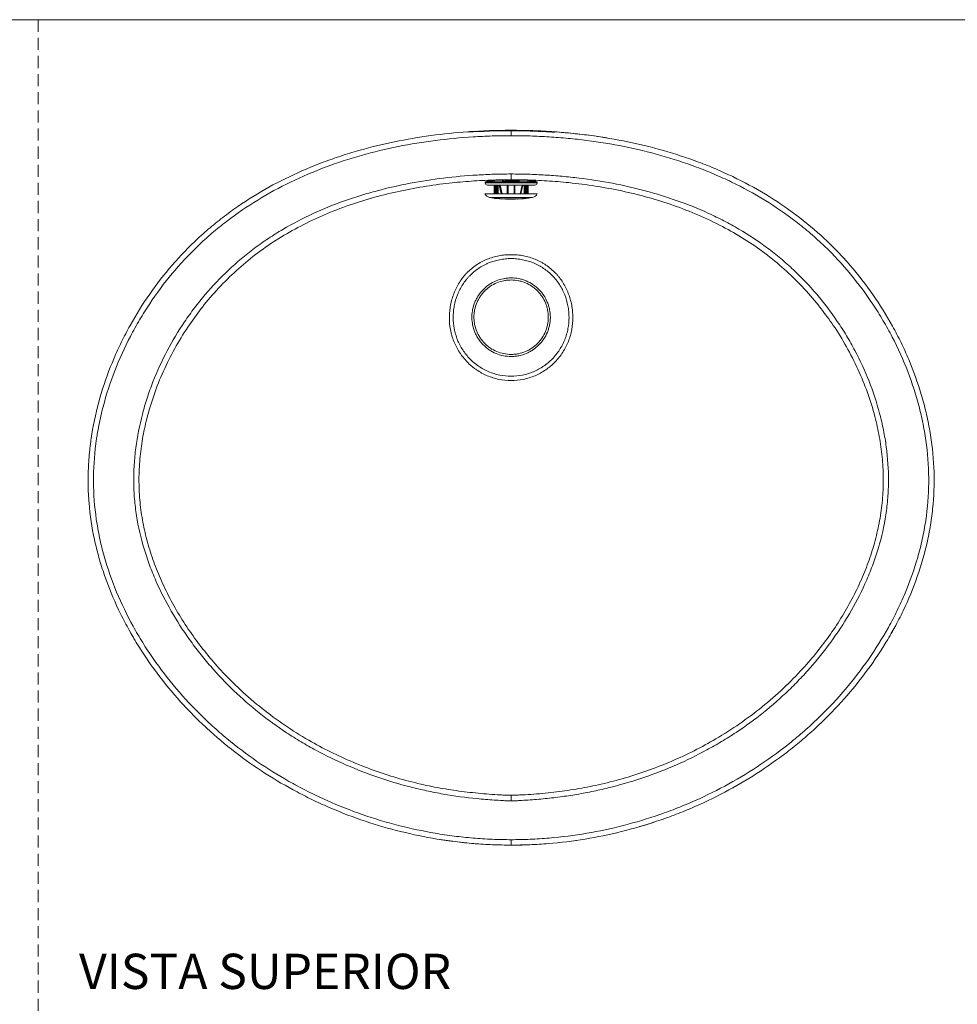
# Model space of a CAD drawing. Units: millimetres. Extents: x 0 to 297, y 0 to 210.
# Drawn here: x 97 to 196, y 107 to 210 of the extents above; entities that cross this region are included whole.
import ezdxf

# ---------------------------------------------------------------- set-up
doc = ezdxf.new("R2010")
doc.units = ezdxf.units.MM
doc.linetypes.add('HIDDEN', pattern=[1.905, 1.27, -0.635])
doc.layers.add('LÍNEAS_GUÍA', color=7, linetype='Continuous')
doc.styles.add('SLDTEXTSTYLE1', font='TXT', dxfattribs={"width": 0.605})

msp = doc.modelspace()

# ---------------------------------------------------------------- linework, layer by layer
at = {"color": 7, "linetype": 'HIDDEN', "lineweight": 18}
msp.add_line((99, 210), (99, 0), dxfattribs=at)
at = {"color": 7, "linetype": 'Continuous', "lineweight": 18}
for p, q in [((144.14, 198.22), (144.13, 198.17)), ((144.85, 198.26), (144.72, 198.25)), ((145.4, 198.29), (148.69, 198.38)), ((148.69, 198.38), (149.01, 198.37)), ((153.26, 198.17), (153.25, 198.22)), ((153.47, 198.2), (153.47, 198.2)), ((159.29, 197.49), (159.29, 197.49)), ((145.97, 192.98), (145.97, 192.85)), ((151.42, 192.98), (145.97, 192.98)), ((151.42, 192.85), (145.97, 192.85)), ((151.19, 192.61), (146.2, 192.61)), ((146.76, 193.08), (146.66, 193.08)), ((146.91, 192.61), (146.91, 191.71)), ((146.93, 192.98), (146.93, 193.12)), ((146.94, 191.71), (146.94, 192.61)), ((147.03, 192.61), (147.03, 191.71)), ((147.14, 191.71), (147.14, 192.61)), ((147.24, 191.71), (147.24, 192.61)), ((147.32, 192.61), (147.32, 191.71)), ((147.65, 191.71), (147.45, 192.61)), ((147.55, 192.61), (147.75, 191.71)), ((147.79, 193.15), (147.79, 192.98)), ((147.85, 193.15), (147.85, 192.98)), ((147.9, 192.98), (147.9, 193.15)), ((148.02, 193.16), (148.02, 193.08)), ((149.31, 193.08), (148.02, 193.08)), ((148.29, 191.71), (148.29, 192.61)), ((148.37, 192.61), (148.37, 191.71)), ((149.02, 191.71), (149.02, 192.61)), ((149.1, 192.61), (149.1, 191.71)), ((149.31, 193.08), (149.31, 193.16)), ((149.37, 193.16), (149.37, 193.08)), ((149.48, 192.99), (149.41, 192.99)), ((149.48, 192.98), (149.48, 193.15)), ((149.54, 192.98), (149.54, 193.15)), ((149.64, 191.71), (149.84, 192.61)), ((149.94, 192.61), (149.73, 191.71)), ((150.07, 191.71), (150.07, 192.61)), ((150.15, 192.61), (150.15, 191.71)), ((150.25, 192.61), (150.25, 191.71)), ((150.36, 191.71), (150.36, 192.61)), ((150.44, 193.12), (150.44, 192.98)), ((150.45, 192.61), (150.45, 191.71)), ((150.48, 191.71), (150.48, 192.61)), ((150.61, 193.11), (150.61, 193.08)), ((150.73, 193.08), (150.61, 193.08)), ((151.17, 193.06), (151.17, 193.06)), ((151.42, 192.85), (151.42, 192.98)), ((151.45, 191.71), (145.94, 191.71)), ((146.43, 191.32), (146.88, 191.24)), ((150.96, 191.32), (146.43, 191.32)), ((146.88, 191.25), (147.53, 191.2)), ((146.91, 191.25), (146.91, 191.24)), ((146.91, 191.24), (147.53, 191.2)), ((147.14, 191.21), (147.31, 191.2)), ((147.14, 191.21), (147.14, 191.21)), ((147.31, 191.2), (147.14, 191.21)), ((147.31, 191.2), (147.48, 191.19)), ((147.31, 191.2), (147.31, 191.2)), ((147.48, 191.19), (147.31, 191.2)), ((147.65, 191.18), (147.48, 191.19)), ((147.48, 191.19), (147.65, 191.18)), ((147.48, 191.19), (147.48, 191.19)), ((147.65, 191.18), (147.74, 191.18)), ((147.65, 191.18), (147.65, 191.18)), ((147.91, 191.17), (147.74, 191.17)), ((147.74, 191.17), (148.2, 191.16)), ((147.74, 191.17), (147.74, 191.17)), ((148.2, 191.16), (147.91, 191.17)), ((148.16, 191.16), (148.16, 191.16)), ((148.16, 191.16), (148.16, 191.16)), ((148.2, 191.16), (148.2, 191.16)), ((148.27, 191.16), (148.44, 191.16)), ((148.27, 191.16), (148.27, 191.16)), ((148.29, 191.16), (148.27, 191.16)), ((148.44, 191.16), (148.69, 191.16)), ((148.44, 191.16), (148.44, 191.16)), ((148.63, 191.16), (148.44, 191.16)), ((148.59, 191.16), (148.76, 191.16)), ((148.76, 191.16), (148.76, 191.16)), ((148.84, 191.16), (148.87, 191.16)), ((148.87, 191.16), (148.95, 191.16)), ((148.95, 191.16), (148.94, 191.16)), ((148.95, 191.16), (149.12, 191.16)), ((149.16, 191.16), (149.63, 191.17)), ((149.33, 191.17), (149.16, 191.16)), ((149.16, 191.16), (149.16, 191.16)), ((149.63, 191.17), (149.33, 191.16)), ((149.37, 191.17), (149.33, 191.16)), ((149.59, 191.17), (149.59, 191.17)), ((149.59, 191.17), (149.59, 191.17)), ((149.63, 191.17), (149.63, 191.17)), ((149.68, 191.18), (149.87, 191.18)), ((149.85, 191.18), (149.68, 191.18)), ((149.68, 191.18), (149.68, 191.18)), ((149.87, 191.18), (149.85, 191.18)), ((149.87, 191.18), (149.95, 191.19)), ((149.95, 191.19), (149.87, 191.18)), ((150.04, 191.2), (149.95, 191.19)), ((149.95, 191.19), (150.04, 191.2)), ((150.04, 191.2), (150.23, 191.21)), ((150.05, 191.2), (150.04, 191.2)), ((150.23, 191.21), (150.05, 191.19)), ((150.05, 191.2), (150.05, 191.19)), ((150.23, 191.21), (150.22, 191.21)), ((150.48, 191.25), (150.48, 191.24)), ((150.5, 191.26), (150.96, 191.32)), ((109.54, 179.4), (109.54, 179.4)), ((188.07, 179.04), (188.07, 179.04)), ((107.75, 176.15), (107.75, 176.15)), ((189.73, 175.96), (189.73, 175.96)), ((108.47, 145.99), (108.47, 145.99)), ((188.6, 145.47), (189.01, 146.17)), ((189.01, 146.17), (189.01, 146.17)), ((110.71, 142.4), (110.71, 142.4)), ((186.92, 142.76), (186.92, 142.76)), ((129.88, 127.1), (129.88, 127.1)), ((166.66, 126.75), (166.66, 126.75)), ((135.21, 125.2), (135.21, 125.2)), ((162.19, 125.21), (162.19, 125.21)), ((141.25, 123.86), (141.25, 123.86)), ((155.5, 123.77), (155.56, 123.77)), ((155.56, 123.77), (155.56, 123.77))]:
    msp.add_line(p, q, dxfattribs=at)
at = {"color": 7, "linetype": 'Continuous', "lineweight": 18, "flags": 128}
for points in [[(148.69, 198.33), (148.69, 198.29), (148.69, 198.24), (148.69, 198.19), (148.69, 198.12), (148.69, 198.05), (148.69, 197.97), (148.69, 197.89), (148.69, 197.81)], [(148.69, 193.79), (148.69, 193.67), (148.69, 193.56), (148.69, 193.46), (148.69, 193.37), (148.69, 193.29), (148.69, 193.24), (148.69, 193.2), (148.69, 193.19)], [(148.69, 128.51), (148.69, 128.48), (148.69, 128.44), (148.69, 128.38), (148.69, 128.3), (148.69, 128.22), (148.69, 128.12), (148.69, 128.02), (148.69, 127.92)], [(141.25, 123.86), (143.06, 123.61), (144.93, 123.42), (146.81, 123.31), (148.69, 123.27), (148.69, 123.27), (148.69, 123.27)], [(148.69, 123.84), (148.69, 123.73), (148.69, 123.62), (148.69, 123.52), (148.69, 123.44), (148.69, 123.37), (148.69, 123.32), (148.69, 123.28), (148.69, 123.27)]]:
    msp.add_lwpolyline(points, dxfattribs=at)
at = {"color": 7, "linetype": 'Continuous', "lineweight": 18}
for centre, radius, start, end in [((148.69, 132.68), 65.7, 86.021, 93.979), ((148.7, 198.38), 0.00467, 179.4489, 180.0643), ((146.2, 192.85), 0.231, 180, 270), ((146.57, 193.08), 0.0924, 270, 0), ((150.82, 193.08), 0.0924, 180, 270), ((151.19, 192.85), 0.231, 270, 0), ((146.59, 192.01), 0.711, 204.9866, 257.0314), ((150.8, 192.01), 0.711, 282.9686, 335.0134)]:
    msp.add_arc(centre, radius, start, end, dxfattribs=at)
for points, knots in [([(148.69, 123.27), (148.37, 123.27), (148.04, 123.28), (147.39, 123.29), (147.06, 123.3), (146.08, 123.34), (145.43, 123.38), (144.13, 123.49), (143.48, 123.56), (142.18, 123.72), (141.54, 123.81), (139.61, 124.12), (138.35, 124.39), (135.84, 125.01), (134.6, 125.37), (132.15, 126.19), (130.94, 126.65), (129.44, 127.29), (129.14, 127.42), (128.55, 127.69), (128.25, 127.83), (127.37, 128.25), (126.79, 128.55), (125.06, 129.46), (123.94, 130.11), (121.77, 131.51), (120.71, 132.25), (118.66, 133.84), (117.67, 134.68), (116.22, 136.01), (115.75, 136.46), (114.84, 137.38), (114.39, 137.86), (113.09, 139.3), (112.26, 140.3), (110.71, 142.38), (109.98, 143.45), (109.13, 144.85), (108.96, 145.13), (108.63, 145.7), (108.48, 145.98), (108.01, 146.84), (107.72, 147.42), (106.88, 149.18), (106.39, 150.38), (105.75, 152.23), (105.55, 152.85), (105.29, 153.79), (105.2, 154.11), (105.05, 154.74), (104.97, 155.06), (104.63, 156.65), (104.44, 157.93), (104.28, 159.85), (104.25, 160.49), (104.22, 161.78), (104.24, 162.43), (104.3, 163.72), (104.35, 164.37), (104.45, 165.18), (104.47, 165.34), (104.51, 165.66), (104.53, 165.83), (104.6, 166.31), (104.65, 166.63), (104.94, 168.24), (105.24, 169.5), (105.99, 171.97), (106.43, 173.18), (107.19, 174.97), (107.46, 175.56), (107.89, 176.43), (108.03, 176.72), (108.34, 177.3), (108.49, 177.59), (109.28, 179.02), (109.97, 180.12), (111.45, 182.23), (112.24, 183.25), (113.93, 185.19), (114.82, 186.12), (116.25, 187.45), (116.74, 187.88), (117.75, 188.72), (118.26, 189.12), (119.82, 190.29), (120.89, 191.01), (123.09, 192.34), (124.23, 192.95), (126.55, 194.06), (127.74, 194.57), (129.26, 195.14), (129.57, 195.25), (130.18, 195.47), (130.49, 195.57), (131.42, 195.88), (132.04, 196.07), (133.91, 196.6), (135.17, 196.91), (137.71, 197.43), (138.98, 197.65), (141.55, 198), (142.84, 198.13), (144.14, 198.22)], [0, 0, 0, 0, 0.007812, 0.007812, 0.015625, 0.015625, 0.03125, 0.03125, 0.046875, 0.046875, 0.0625, 0.0625, 0.09375, 0.09375, 0.125, 0.125, 0.15625, 0.15625, 0.164062, 0.164062, 0.171875, 0.171875, 0.1875, 0.1875, 0.21875, 0.21875, 0.25, 0.25, 0.28125, 0.28125, 0.296875, 0.296875, 0.3125, 0.3125, 0.34375, 0.34375, 0.375, 0.375, 0.382812, 0.382812, 0.390625, 0.390625, 0.40625, 0.40625, 0.4375, 0.4375, 0.453125, 0.453125, 0.460938, 0.460938, 0.46875, 0.46875, 0.5, 0.5, 0.515625, 0.515625, 0.53125, 0.53125, 0.546875, 0.546875, 0.550781, 0.550781, 0.554688, 0.554688, 0.5625, 0.5625, 0.59375, 0.59375, 0.625, 0.625, 0.640625, 0.640625, 0.648438, 0.648438, 0.65625, 0.65625, 0.6875, 0.6875, 0.71875, 0.71875, 0.75, 0.75, 0.765625, 0.765625, 0.78125, 0.78125, 0.8125, 0.8125, 0.84375, 0.84375, 0.875, 0.875, 0.882812, 0.882812, 0.890625, 0.890625, 0.90625, 0.90625, 0.9375, 0.9375, 0.96875, 0.96875, 1, 1, 1, 1]), ([(148.69, 197.81), (148.03, 197.81), (147.36, 197.8), (146.03, 197.76), (145.36, 197.73), (143.37, 197.6), (142.05, 197.48), (139.42, 197.14), (138.12, 196.93), (135.53, 196.41), (134.24, 196.1), (132.32, 195.56), (131.69, 195.37), (130.74, 195.06), (130.42, 194.95), (129.79, 194.73), (129.48, 194.61), (127.92, 194.03), (126.71, 193.51), (124.34, 192.36), (123.19, 191.74), (120.94, 190.36), (119.85, 189.62), (118.53, 188.61), (118.27, 188.4), (117.75, 187.98), (117.49, 187.77), (116.73, 187.12), (116.24, 186.67), (114.81, 185.29), (113.91, 184.33), (112.22, 182.31), (111.44, 181.25), (110.34, 179.6), (109.98, 179.04), (109.48, 178.18), (109.31, 177.9), (108.99, 177.31), (108.83, 177.02), (108.06, 175.54), (107.51, 174.33), (106.55, 171.87), (106.15, 170.62), (105.65, 168.7), (105.5, 168.05), (105.31, 167.07), (105.25, 166.75), (105.17, 166.25), (105.14, 166.09), (105.09, 165.76), (105.07, 165.59), (104.88, 164.1), (104.79, 162.77), (104.81, 160.14), (104.91, 158.83), (105.19, 156.87), (105.31, 156.22), (105.51, 155.25), (105.59, 154.92), (105.75, 154.27), (105.83, 153.95), (106.29, 152.34), (106.73, 151.08), (107.74, 148.64), (108.32, 147.44), (109.13, 145.98), (109.29, 145.69), (109.63, 145.11), (109.8, 144.83), (110.33, 143.98), (110.7, 143.42), (111.83, 141.78), (112.64, 140.73), (114.36, 138.71), (115.26, 137.74), (116.45, 136.58), (116.7, 136.35), (117.18, 135.89), (117.43, 135.67), (118.18, 135), (118.69, 134.57), (120.23, 133.32), (121.3, 132.53), (123.49, 131.06), (124.62, 130.37), (126.36, 129.41), (126.95, 129.1), (128.14, 128.51), (128.75, 128.22), (130.57, 127.41), (131.81, 126.92), (134.3, 126.05), (135.57, 125.67), (138.13, 125.02), (139.42, 124.74), (141.38, 124.41), (142.04, 124.31), (143.03, 124.18), (143.37, 124.14), (144.03, 124.07), (144.36, 124.04), (145.36, 123.96), (146.03, 123.91), (147.03, 123.87), (147.36, 123.86), (148.03, 123.85), (148.36, 123.84), (148.69, 123.84)], [0, 0, 0, 0, 0.015625, 0.015625, 0.03125, 0.03125, 0.0625, 0.0625, 0.09375, 0.09375, 0.125, 0.125, 0.140625, 0.140625, 0.148437, 0.148437, 0.15625, 0.15625, 0.1875, 0.1875, 0.21875, 0.21875, 0.25, 0.25, 0.257812, 0.257812, 0.265625, 0.265625, 0.28125, 0.28125, 0.3125, 0.3125, 0.34375, 0.34375, 0.359375, 0.359375, 0.367187, 0.367187, 0.375, 0.375, 0.40625, 0.40625, 0.4375, 0.4375, 0.453125, 0.453125, 0.460937, 0.460937, 0.464844, 0.464844, 0.46875, 0.46875, 0.5, 0.5, 0.53125, 0.53125, 0.546875, 0.546875, 0.554687, 0.554687, 0.5625, 0.5625, 0.59375, 0.59375, 0.625, 0.625, 0.632812, 0.632812, 0.640625, 0.640625, 0.65625, 0.65625, 0.6875, 0.6875, 0.71875, 0.71875, 0.726562, 0.726562, 0.734375, 0.734375, 0.75, 0.75, 0.78125, 0.78125, 0.8125, 0.8125, 0.828125, 0.828125, 0.84375, 0.84375, 0.875, 0.875, 0.90625, 0.90625, 0.9375, 0.9375, 0.953125, 0.953125, 0.960937, 0.960937, 0.96875, 0.96875, 0.984375, 0.984375, 0.992187, 0.992187, 1, 1, 1, 1]), ([(144.14, 198.22), (144.43, 198.24), (144.73, 198.27), (145.03, 198.28), (145.04, 198.28)], [0, 0, 0, 0, 0.970387, 1, 1, 1, 1]), ([(148.69, 198.33), (149.46, 198.33), (150.22, 198.32), (151.74, 198.26), (152.5, 198.22), (153.26, 198.17)], [0, 0, 0, 0, 0.5, 0.5, 1, 1, 1, 1]), ([(153.25, 198.22), (153.9, 198.17), (154.55, 198.12), (155.85, 197.98), (156.5, 197.91), (158.43, 197.65), (159.7, 197.43), (162.23, 196.91), (163.48, 196.6), (165.96, 195.89), (167.19, 195.49), (169.01, 194.81), (169.61, 194.57), (170.51, 194.19), (170.81, 194.05), (171.4, 193.78), (171.7, 193.65), (173.17, 192.94), (174.31, 192.33), (176.53, 190.99), (177.6, 190.27), (179.67, 188.72), (180.67, 187.88), (182.11, 186.54), (182.58, 186.08), (183.48, 185.15), (183.91, 184.67), (185.18, 183.2), (185.98, 182.18), (187.46, 180.05), (188.15, 178.95), (188.94, 177.52), (189.09, 177.23), (189.39, 176.65), (189.54, 176.36), (189.97, 175.48), (190.23, 174.89), (190.99, 173.1), (191.43, 171.88), (191.99, 170.01), (192.16, 169.38), (192.38, 168.42), (192.45, 168.1), (192.58, 167.46), (192.65, 167.14), (192.92, 165.54), (193.07, 164.25), (193.19, 161.67), (193.16, 160.38), (192.99, 158.44), (192.91, 157.79), (192.71, 156.5), (192.59, 155.86), (192.17, 153.95), (191.81, 152.71), (190.96, 150.26), (190.46, 149.07), (189.75, 147.6), (189.61, 147.3), (189.31, 146.72), (189.16, 146.43), (188.69, 145.57), (188.36, 145.01), (187.35, 143.35), (186.62, 142.29), (185.07, 140.23), (184.25, 139.24), (182.52, 137.33), (181.61, 136.42), (180.41, 135.31), (180.17, 135.1), (179.68, 134.66), (179.43, 134.45), (178.69, 133.82), (178.18, 133.41), (176.64, 132.23), (175.58, 131.48), (173.41, 130.09), (172.29, 129.44), (170.01, 128.23), (168.84, 127.67), (167.34, 127.03), (167.04, 126.91), (166.44, 126.66), (166.13, 126.54), (165.22, 126.2), (164.61, 125.98), (162.76, 125.36), (161.52, 125), (159.02, 124.38), (157.75, 124.12), (155.2, 123.7), (153.91, 123.54), (152.28, 123.41), (151.96, 123.38), (151.3, 123.34), (150.98, 123.33), (150.33, 123.3), (150, 123.29), (149.35, 123.28), (149.02, 123.27), (148.69, 123.27)], [0, 0, 0, 0, 0.015625, 0.015625, 0.03125, 0.03125, 0.0625, 0.0625, 0.09375, 0.09375, 0.125, 0.125, 0.140625, 0.140625, 0.148437, 0.148437, 0.15625, 0.15625, 0.1875, 0.1875, 0.21875, 0.21875, 0.25, 0.25, 0.265625, 0.265625, 0.28125, 0.28125, 0.3125, 0.3125, 0.34375, 0.34375, 0.351562, 0.351562, 0.359375, 0.359375, 0.375, 0.375, 0.40625, 0.40625, 0.421875, 0.421875, 0.429687, 0.429687, 0.4375, 0.4375, 0.46875, 0.46875, 0.5, 0.5, 0.515625, 0.515625, 0.53125, 0.53125, 0.5625, 0.5625, 0.59375, 0.59375, 0.601562, 0.601562, 0.609375, 0.609375, 0.625, 0.625, 0.65625, 0.65625, 0.6875, 0.6875, 0.71875, 0.71875, 0.726562, 0.726562, 0.734375, 0.734375, 0.75, 0.75, 0.78125, 0.78125, 0.8125, 0.8125, 0.84375, 0.84375, 0.851562, 0.851562, 0.859375, 0.859375, 0.875, 0.875, 0.90625, 0.90625, 0.9375, 0.9375, 0.96875, 0.96875, 0.976563, 0.976563, 0.984375, 0.984375, 0.992188, 0.992188, 1, 1, 1, 1]), ([(148.69, 123.84), (149.03, 123.84), (149.36, 123.85), (150.03, 123.86), (150.36, 123.87), (151.03, 123.9), (151.36, 123.92), (152.03, 123.96), (152.36, 123.98), (154.02, 124.13), (155.34, 124.29), (157.95, 124.74), (159.24, 125.01), (161.79, 125.67), (163.06, 126.05), (164.94, 126.7), (165.56, 126.93), (166.49, 127.3), (166.8, 127.42), (167.42, 127.68), (167.72, 127.81), (169.24, 128.49), (170.43, 129.08), (172.74, 130.35), (173.86, 131.04), (176.05, 132.51), (177.12, 133.29), (178.41, 134.34), (178.67, 134.55), (179.18, 134.98), (179.43, 135.2), (180.18, 135.86), (180.66, 136.31), (182.09, 137.7), (182.99, 138.66), (184.69, 140.67), (185.5, 141.71), (187, 143.87), (187.71, 144.99), (188.52, 146.44), (188.68, 146.74), (188.99, 147.33), (189.14, 147.63), (189.57, 148.53), (189.85, 149.13), (190.62, 150.97), (191.06, 152.21), (191.61, 154.12), (191.77, 154.76), (191.98, 155.74), (192.05, 156.07), (192.17, 156.72), (192.22, 157.05), (192.47, 158.71), (192.58, 160.03), (192.6, 162.67), (192.52, 163.99), (192.27, 165.96), (192.17, 166.62), (191.98, 167.6), (191.91, 167.93), (191.76, 168.58), (191.69, 168.9), (191.27, 170.52), (190.87, 171.78), (189.91, 174.26), (189.37, 175.47), (188.6, 176.95), (188.44, 177.24), (188.12, 177.83), (187.95, 178.12), (187.44, 178.98), (187.09, 179.54), (185.99, 181.2), (185.2, 182.26), (183.51, 184.29), (182.61, 185.27), (181.41, 186.42), (181.16, 186.65), (180.67, 187.1), (180.42, 187.32), (179.66, 187.97), (179.14, 188.39), (177.57, 189.6), (176.48, 190.35), (174.22, 191.73), (173.06, 192.36), (171.56, 193.09), (171.26, 193.23), (170.65, 193.5), (170.34, 193.64), (169.42, 194.03), (168.81, 194.28), (166.95, 194.97), (165.69, 195.38), (163.16, 196.1), (161.87, 196.41), (159.29, 196.93), (157.98, 197.14), (156.33, 197.35), (156, 197.39), (155.34, 197.47), (155.01, 197.5), (154.02, 197.59), (153.35, 197.65), (152.02, 197.73), (151.36, 197.76), (150.03, 197.8), (149.36, 197.81), (148.69, 197.81)], [0, 0, 0, 0, 0.007813, 0.007813, 0.015625, 0.015625, 0.023438, 0.023438, 0.03125, 0.03125, 0.0625, 0.0625, 0.09375, 0.09375, 0.125, 0.125, 0.140625, 0.140625, 0.148438, 0.148438, 0.15625, 0.15625, 0.1875, 0.1875, 0.21875, 0.21875, 0.25, 0.25, 0.257813, 0.257813, 0.265625, 0.265625, 0.28125, 0.28125, 0.3125, 0.3125, 0.34375, 0.34375, 0.375, 0.375, 0.382813, 0.382813, 0.390625, 0.390625, 0.40625, 0.40625, 0.4375, 0.4375, 0.453125, 0.453125, 0.460938, 0.460938, 0.46875, 0.46875, 0.5, 0.5, 0.53125, 0.53125, 0.546875, 0.546875, 0.554688, 0.554688, 0.5625, 0.5625, 0.59375, 0.59375, 0.625, 0.625, 0.632813, 0.632813, 0.640625, 0.640625, 0.65625, 0.65625, 0.6875, 0.6875, 0.71875, 0.71875, 0.726563, 0.726563, 0.734375, 0.734375, 0.75, 0.75, 0.78125, 0.78125, 0.8125, 0.8125, 0.820313, 0.820313, 0.828125, 0.828125, 0.84375, 0.84375, 0.875, 0.875, 0.90625, 0.90625, 0.9375, 0.9375, 0.945313, 0.945313, 0.953125, 0.953125, 0.96875, 0.96875, 0.984375, 0.984375, 1, 1, 1, 1]), ([(149.47, 198.36), (149.97, 198.36), (151.23, 198.35), (152.49, 198.27), (153.25, 198.22)], [0, 0, 0, 0, 0.397748, 1, 1, 1, 1]), ([(159.29, 197.47), (159, 197.53), (157.86, 197.74), (155.92, 197.99), (154.26, 198.13), (153.47, 198.2)], [0, 0, 0, 0, 0.150733, 0.593722, 1, 1, 1, 1]), ([(148.69, 127.92), (148.54, 127.92), (148.39, 127.92), (148.1, 127.94), (147.95, 127.94), (147.5, 127.97), (147.2, 127.99), (146.31, 128.05), (145.71, 128.1), (143.93, 128.27), (142.75, 128.43), (140.98, 128.74), (140.39, 128.86), (139.23, 129.11), (138.65, 129.24), (136.92, 129.68), (135.79, 130.02), (133.55, 130.79), (132.45, 131.22), (130.29, 132.16), (129.22, 132.68), (127.65, 133.53), (127.13, 133.82), (126.36, 134.28), (126.11, 134.44), (125.6, 134.76), (125.35, 134.92), (124.11, 135.74), (123.15, 136.43), (121.3, 137.9), (120.41, 138.68), (118.71, 140.31), (117.9, 141.17), (116.73, 142.51), (116.35, 142.97), (115.79, 143.67), (115.61, 143.91), (115.25, 144.39), (115.07, 144.63), (114.2, 145.84), (113.56, 146.84), (112.38, 148.9), (111.84, 149.95), (111.12, 151.59), (110.9, 152.14), (110.59, 152.98), (110.49, 153.26), (110.3, 153.83), (110.2, 154.12), (109.78, 155.55), (109.51, 156.71), (109.23, 158.47), (109.16, 159.06), (109.06, 160.24), (109.03, 160.84), (109.03, 161.74), (109.03, 162.04), (109.05, 162.64), (109.06, 162.94), (109.12, 163.84), (109.17, 164.43), (109.41, 166.2), (109.64, 167.37), (110.09, 169.1), (110.26, 169.68), (110.54, 170.53), (110.63, 170.82), (110.84, 171.38), (110.94, 171.66), (111.49, 173.05), (111.98, 174.14), (113.09, 176.24), (113.7, 177.26), (114.54, 178.51), (114.71, 178.75), (115.06, 179.24), (115.24, 179.48), (115.78, 180.2), (116.16, 180.66), (117.31, 182.02), (118.13, 182.88), (119.85, 184.5), (120.77, 185.27), (121.97, 186.17), (122.21, 186.34), (122.7, 186.69), (123.44, 187.2), (124.2, 187.67), (125.74, 188.57), (126.8, 189.12), (128.96, 190.12), (130.06, 190.57), (131.47, 191.07), (131.75, 191.16), (132.32, 191.35), (132.61, 191.45), (133.46, 191.71), (134.04, 191.87), (135.76, 192.33), (136.92, 192.6), (139.24, 193.04), (140.41, 193.22), (142.76, 193.5), (143.94, 193.61), (145.72, 193.71), (146.31, 193.74), (147.2, 193.77), (147.5, 193.77), (148.1, 193.78), (148.4, 193.79), (148.69, 193.79)], [0, 0, 0, 0, 0.003906, 0.003906, 0.007812, 0.007812, 0.015625, 0.015625, 0.03125, 0.03125, 0.0625, 0.0625, 0.078125, 0.078125, 0.09375, 0.09375, 0.125, 0.125, 0.15625, 0.15625, 0.1875, 0.1875, 0.203125, 0.203125, 0.210937, 0.210937, 0.21875, 0.21875, 0.25, 0.25, 0.28125, 0.28125, 0.3125, 0.3125, 0.328125, 0.328125, 0.335937, 0.335937, 0.34375, 0.34375, 0.375, 0.375, 0.40625, 0.40625, 0.421875, 0.421875, 0.429687, 0.429687, 0.4375, 0.4375, 0.46875, 0.46875, 0.484375, 0.484375, 0.5, 0.5, 0.507812, 0.507812, 0.515625, 0.515625, 0.53125, 0.53125, 0.5625, 0.5625, 0.578125, 0.578125, 0.585937, 0.585937, 0.59375, 0.59375, 0.625, 0.625, 0.65625, 0.65625, 0.664062, 0.664062, 0.671875, 0.671875, 0.6875, 0.6875, 0.71875, 0.71875, 0.75, 0.75, 0.757812, 0.757812, 0.765625, 0.78125, 0.78125, 0.8125, 0.8125, 0.84375, 0.84375, 0.851562, 0.851562, 0.859375, 0.859375, 0.875, 0.875, 0.90625, 0.90625, 0.9375, 0.9375, 0.96875, 0.96875, 0.984375, 0.984375, 0.992187, 0.992187, 1, 1, 1, 1]), ([(148.69, 193.79), (148.99, 193.79), (149.29, 193.78), (149.89, 193.77), (150.19, 193.77), (151.08, 193.74), (151.68, 193.71), (152.87, 193.64), (153.46, 193.6), (154.65, 193.49), (155.25, 193.43), (157.02, 193.21), (158.19, 193.03), (160.51, 192.59), (161.66, 192.33), (163.93, 191.72), (165.05, 191.37), (167.27, 190.59), (168.37, 190.15), (169.99, 189.4), (170.53, 189.14), (171.33, 188.73), (171.59, 188.58), (172.11, 188.29), (172.38, 188.15), (173.67, 187.39), (174.67, 186.73), (175.87, 185.83), (176.11, 185.65), (176.58, 185.28), (176.81, 185.09), (177.49, 184.52), (177.94, 184.12), (179.24, 182.91), (180.05, 182.05), (181.59, 180.24), (182.31, 179.3), (183.15, 178.05), (183.32, 177.8), (183.64, 177.3), (183.8, 177.05), (184.26, 176.28), (184.55, 175.76), (185.38, 174.19), (185.88, 173.11), (186.75, 170.91), (187.12, 169.78), (187.5, 168.33), (187.58, 168.04), (187.71, 167.45), (187.77, 167.16), (187.95, 166.28), (188.05, 165.7), (188.28, 163.93), (188.36, 162.75), (188.36, 160.96), (188.33, 160.36), (188.24, 159.16), (188.17, 158.57), (187.9, 156.8), (187.64, 155.64), (187.13, 153.93), (186.94, 153.37), (186.64, 152.53), (186.53, 152.25), (186.31, 151.69), (186.19, 151.41), (185.59, 150.04), (185.06, 148.97), (183.88, 146.92), (183.24, 145.92), (181.86, 143.99), (181.13, 143.06), (179.96, 141.7), (179.55, 141.25), (178.73, 140.39), (178.31, 139.96), (177.03, 138.73), (176.14, 137.95), (174.29, 136.47), (173.33, 135.77), (171.84, 134.78), (171.33, 134.47), (170.56, 134.01), (170.3, 133.85), (169.78, 133.56), (169.52, 133.41), (168.21, 132.7), (167.15, 132.18), (164.98, 131.23), (163.87, 130.8), (161.63, 130.03), (160.49, 129.69), (158.76, 129.25), (158.18, 129.11), (157.01, 128.86), (156.42, 128.74), (155.24, 128.54), (154.65, 128.45), (153.47, 128.29), (152.87, 128.22), (151.68, 128.1), (151.08, 128.05), (150.19, 127.99), (149.89, 127.97), (149.44, 127.94), (149.29, 127.94), (148.99, 127.92), (148.84, 127.92), (148.69, 127.92)], [0, 0, 0, 0, 0.007813, 0.007813, 0.015625, 0.015625, 0.03125, 0.03125, 0.046875, 0.046875, 0.0625, 0.0625, 0.09375, 0.09375, 0.125, 0.125, 0.15625, 0.15625, 0.1875, 0.1875, 0.203125, 0.203125, 0.210938, 0.210938, 0.21875, 0.21875, 0.25, 0.25, 0.257813, 0.257813, 0.265625, 0.265625, 0.28125, 0.28125, 0.3125, 0.3125, 0.34375, 0.34375, 0.351563, 0.351563, 0.359375, 0.359375, 0.375, 0.375, 0.40625, 0.40625, 0.4375, 0.4375, 0.445313, 0.445313, 0.453125, 0.453125, 0.46875, 0.46875, 0.5, 0.5, 0.515625, 0.515625, 0.53125, 0.53125, 0.5625, 0.5625, 0.578125, 0.578125, 0.585938, 0.585938, 0.59375, 0.59375, 0.625, 0.625, 0.65625, 0.65625, 0.6875, 0.6875, 0.703125, 0.703125, 0.71875, 0.71875, 0.75, 0.75, 0.78125, 0.78125, 0.796875, 0.796875, 0.804688, 0.804688, 0.8125, 0.8125, 0.84375, 0.84375, 0.875, 0.875, 0.90625, 0.90625, 0.921875, 0.921875, 0.9375, 0.9375, 0.953125, 0.953125, 0.96875, 0.96875, 0.984375, 0.984375, 0.992188, 0.992188, 0.996094, 0.996094, 1, 1, 1, 1]), ([(148.69, 193.19), (148.65, 193.19), (148.5, 193.19), (148.26, 193.19), (147.68, 193.18), (146.43, 193.15), (144.5, 193.05), (142.04, 192.83), (139.44, 192.47), (136.7, 191.95), (134, 191.27), (131.34, 190.42), (128.76, 189.4), (126.3, 188.21), (123.97, 186.86), (121.81, 185.35), (119.79, 183.67), (117.94, 181.81), (116.72, 180.46), (116.16, 179.7), (116.12, 179.64)], [0, 0, 0, 0, 0.00394, 0.011845, 0.019761, 0.051433, 0.114806, 0.178177, 0.254098, 0.330361, 0.406716, 0.482968, 0.558995, 0.634757, 0.707099, 0.77943, 0.85091, 0.922639, 0.994378, 1, 1, 1, 1]), ([(146.19, 193.01), (146.15, 193.01), (146.08, 193.02), (146.09, 193.03), (146.1, 193.04)], [0, 0, 0, 0, 0.443579, 1, 1, 1, 1]), ([(146.16, 193.05), (146.17, 193.05), (146.2, 193.06), (146.32, 193.07), (146.54, 193.09), (146.82, 193.11), (147.16, 193.13), (147.53, 193.14), (147.95, 193.16), (148.38, 193.16), (148.82, 193.16), (149.25, 193.16), (149.67, 193.15), (150.07, 193.14), (150.42, 193.12), (150.73, 193.1), (150.98, 193.08), (151.15, 193.07), (151.21, 193.06), (151.23, 193.05)], [0, 0, 0, 0, 0.0155, 0.078439, 0.14129, 0.204139, 0.266875, 0.32961, 0.3921, 0.454586, 0.516797, 0.57901, 0.64132, 0.703633, 0.766245, 0.828859, 0.891724, 0.954589, 1, 1, 1, 1]), ([(146.61, 193), (146.6, 193), (146.49, 193), (146.33, 193), (146.24, 193.01), (146.19, 193.01)], [0, 0, 0, 0, 0.070077, 0.534653, 1, 1, 1, 1]), ([(146.21, 193.06), (146.21, 193.06), (146.21, 193.06), (146.22, 193.06), (146.22, 193.06)], [0, 0, 0, 0, 0.0877087, 1, 1, 1, 1]), ([(146.67, 192.98), (146.68, 192.98), (146.69, 192.98), (146.71, 192.99), (146.74, 193.01), (146.75, 193.04), (146.76, 193.06), (146.76, 193.07), (146.76, 193.08)], [0, 0, 0, 0, 0.0729228, 0.2882295, 0.5034794, 0.718392, 0.9328291, 1, 1, 1, 1]), ([(147.99, 192.99), (147.99, 192.99), (147.96, 192.99), (147.93, 192.99), (147.9, 192.99)], [0, 0, 0, 0, 0.133991, 1, 1, 1, 1]), ([(148.02, 193.08), (148.02, 193.07), (148.02, 193.05), (148.01, 193.02), (148, 193), (147.99, 192.99), (147.98, 192.98), (147.98, 192.98)], [0, 0, 0, 0, 0.213839, 0.427918, 0.642227, 0.857005, 1, 1, 1, 1]), ([(181.24, 179.67), (181.16, 179.78), (180.57, 180.59), (179.29, 181.98), (177.43, 183.82), (175.39, 185.49), (173.22, 186.98), (170.88, 188.32), (168.39, 189.5), (165.76, 190.52), (163.07, 191.36), (160.33, 192.03), (157.55, 192.54), (154.93, 192.88), (152.45, 193.08), (150.53, 193.17), (149.27, 193.19), (148.79, 193.19), (148.69, 193.19)], [0, 0, 0, 0, 0.010942, 0.082744, 0.154537, 0.22608, 0.298581, 0.371091, 0.447823, 0.524824, 0.602055, 0.67939, 0.756634, 0.833528, 0.896966, 0.960405, 0.992102, 1, 1, 1, 1]), ([(149.35, 192.98), (149.35, 192.98), (149.34, 192.98), (149.33, 192.99), (149.32, 193.01), (149.32, 193.04), (149.31, 193.06), (149.31, 193.07), (149.31, 193.08)], [0, 0, 0, 0, 0.072923, 0.288229, 0.503479, 0.718392, 0.932829, 1, 1, 1, 1]), ([(149.37, 193.08), (149.37, 193.07), (149.37, 193.05), (149.38, 193.02), (149.39, 193), (149.4, 192.99), (149.41, 192.98), (149.41, 192.98)], [0, 0, 0, 0, 0.213839, 0.427918, 0.642227, 0.857005, 1, 1, 1, 1]), ([(150.61, 193.08), (150.61, 193.07), (150.61, 193.05), (150.63, 193.02), (150.65, 193), (150.67, 192.99), (150.69, 192.98), (150.7, 192.98)], [0, 0, 0, 0, 0.213839, 0.427918, 0.642227, 0.857005, 1, 1, 1, 1]), ([(151.16, 193.01), (151.16, 193.01), (151.13, 193), (151, 193), (150.85, 193), (150.78, 193)], [0, 0, 0, 0, 0.002642, 0.538518, 1, 1, 1, 1]), ([(151.3, 193.03), (151.3, 193.03), (151.28, 193.02), (151.2, 193.01), (151.16, 193.01)], [0, 0, 0, 0, 0.501293, 1, 1, 1, 1]), ([(151.23, 193.05), (151.24, 193.05), (151.3, 193.04), (151.3, 193.04), (151.3, 193.03)], [0, 0, 0, 0, 0.236404, 1, 1, 1, 1]), ([(146.91, 191.24), (146.93, 191.24), (147.01, 191.22), (147.09, 191.22), (147.14, 191.21)], [0, 0, 0, 0, 0.377887, 1, 1, 1, 1]), ([(147.98, 191.17), (147.98, 191.17), (148.02, 191.16), (148.09, 191.16), (148.14, 191.16), (148.16, 191.16)], [0, 0, 0, 0, 0.131013, 0.712635, 1, 1, 1, 1]), ([(148.07, 191.17), (148.47, 191.16), (149.29, 191.15), (150.1, 191.21), (150.51, 191.25)], [0, 0, 0, 0, 0.4921834, 1, 1, 1, 1]), ([(148.07, 191.17), (148.08, 191.17), (148.48, 191.14), (149.29, 191.16), (150.09, 191.21), (150.48, 191.24)], [0, 0, 0, 0, 0.00914, 0.503032, 1, 1, 1, 1]), ([(148.76, 191.16), (148.74, 191.16), (148.72, 191.16), (148.7, 191.16), (148.68, 191.16), (148.66, 191.16), (148.63, 191.16), (148.6, 191.16), (148.59, 191.16)], [0, 0, 0, 0, 0.249996, 0.374993, 0.437492, 0.499991, 0.749986, 1, 1, 1, 1]), ([(148.76, 191.16), (148.77, 191.16), (148.8, 191.16), (148.83, 191.16), (148.84, 191.16)], [0, 0, 0, 0, 0.6076976, 1, 1, 1, 1]), ([(149.12, 191.16), (149.09, 191.16), (149.04, 191.16), (148.98, 191.16), (148.95, 191.16)], [0, 0, 0, 0, 0.499988, 1, 1, 1, 1]), ([(149.33, 191.16), (149.36, 191.16), (149.38, 191.16), (149.4, 191.17), (149.4, 191.17)], [0, 0, 0, 0, 0.929546, 1, 1, 1, 1]), ([(149.4, 191.17), (149.41, 191.17), (149.44, 191.17), (149.51, 191.17), (149.57, 191.17), (149.59, 191.17)], [0, 0, 0, 0, 0.128916, 0.704103, 1, 1, 1, 1]), ([(148.69, 185.31), (148.91, 185.31), (149.13, 185.3), (149.45, 185.27), (149.56, 185.26), (149.77, 185.23), (149.88, 185.21), (150.41, 185.11), (150.82, 184.99), (151.42, 184.75), (151.61, 184.66), (151.9, 184.5), (151.99, 184.45), (152.18, 184.34), (152.27, 184.28), (152.71, 183.98), (153.04, 183.71), (153.41, 183.33), (153.49, 183.25), (153.63, 183.08), (153.7, 183), (153.9, 182.75), (154.02, 182.57), (154.36, 182.03), (154.55, 181.65), (154.86, 180.84), (154.98, 180.43), (155.1, 179.8), (155.13, 179.58), (155.17, 179.15), (155.18, 178.94), (155.19, 178.29), (155.15, 177.86), (155.03, 177.23), (154.98, 177.02), (154.86, 176.6), (154.79, 176.4), (154.55, 175.8), (154.36, 175.42), (154.01, 174.88), (153.88, 174.7), (153.61, 174.36), (153.47, 174.2), (153.02, 173.74), (152.7, 173.46), (151.98, 172.97), (151.61, 172.76), (151.02, 172.51), (150.81, 172.44), (150.4, 172.31), (150.19, 172.25), (149.56, 172.12), (149.13, 172.08), (148.26, 172.08), (147.83, 172.12), (147.2, 172.25), (146.99, 172.31), (146.58, 172.44), (146.38, 172.51), (145.78, 172.76), (145.41, 172.97), (144.96, 173.28), (144.88, 173.34), (144.7, 173.47), (144.62, 173.54), (144.37, 173.75), (144.22, 173.89), (143.92, 174.2), (143.78, 174.36), (143.58, 174.62), (143.51, 174.7), (143.39, 174.88), (143.33, 174.97), (143.03, 175.42), (142.84, 175.8), (142.6, 176.4), (142.53, 176.6), (142.44, 176.92), (142.41, 177.02), (142.36, 177.23), (142.34, 177.34), (142.24, 177.86), (142.2, 178.29), (142.21, 178.83), (142.21, 178.94), (142.22, 179.15), (142.23, 179.26), (142.26, 179.58), (142.29, 179.8), (142.41, 180.43), (142.53, 180.84), (142.72, 181.34), (142.76, 181.44), (142.85, 181.64), (142.89, 181.74), (143.04, 182.03), (143.14, 182.21), (143.37, 182.57), (143.49, 182.75), (143.69, 183), (143.76, 183.08), (143.9, 183.24), (143.97, 183.32), (144.35, 183.71), (144.68, 183.98), (145.21, 184.34), (145.39, 184.45), (145.68, 184.6), (145.78, 184.65), (145.97, 184.74), (146.07, 184.79), (146.57, 184.99), (146.98, 185.11), (147.62, 185.23), (147.83, 185.26), (148.26, 185.3), (148.48, 185.31), (148.69, 185.31)], [0, 0, 0, 0, 0.015625, 0.015625, 0.023438, 0.023438, 0.03125, 0.03125, 0.0625, 0.0625, 0.078125, 0.078125, 0.085938, 0.085938, 0.09375, 0.09375, 0.125, 0.125, 0.132813, 0.132813, 0.140625, 0.140625, 0.15625, 0.15625, 0.1875, 0.1875, 0.21875, 0.21875, 0.234375, 0.234375, 0.25, 0.25, 0.28125, 0.28125, 0.296875, 0.296875, 0.3125, 0.3125, 0.34375, 0.34375, 0.359375, 0.359375, 0.375, 0.375, 0.40625, 0.40625, 0.4375, 0.4375, 0.453125, 0.453125, 0.46875, 0.46875, 0.5, 0.5, 0.53125, 0.53125, 0.546875, 0.546875, 0.5625, 0.5625, 0.59375, 0.59375, 0.601562, 0.601562, 0.609375, 0.609375, 0.625, 0.625, 0.640625, 0.640625, 0.648437, 0.648437, 0.65625, 0.65625, 0.6875, 0.6875, 0.703125, 0.703125, 0.710937, 0.710937, 0.71875, 0.71875, 0.75, 0.75, 0.757812, 0.757812, 0.765625, 0.765625, 0.78125, 0.78125, 0.8125, 0.8125, 0.820312, 0.820312, 0.828125, 0.828125, 0.84375, 0.84375, 0.859375, 0.859375, 0.867187, 0.867187, 0.875, 0.875, 0.90625, 0.90625, 0.921875, 0.921875, 0.929687, 0.929687, 0.9375, 0.9375, 0.96875, 0.96875, 0.984375, 0.984375, 1, 1, 1, 1]), ([(148.69, 184.9), (148.49, 184.9), (148.29, 184.89), (147.89, 184.85), (147.68, 184.82), (147.09, 184.7), (146.71, 184.59), (146.24, 184.4), (146.15, 184.36), (145.97, 184.27), (145.88, 184.23), (145.61, 184.08), (145.44, 183.98), (144.94, 183.64), (144.63, 183.39), (144.28, 183.03), (144.21, 182.95), (144.08, 182.8), (144.01, 182.72), (143.83, 182.49), (143.71, 182.33), (143.5, 181.99), (143.4, 181.82), (143.26, 181.55), (143.22, 181.46), (143.13, 181.28), (143.1, 181.18), (142.91, 180.71), (142.8, 180.33), (142.69, 179.74), (142.66, 179.54), (142.63, 179.24), (142.62, 179.14), (142.61, 178.94), (142.61, 178.83), (142.61, 178.33), (142.64, 177.93), (142.74, 177.44), (142.76, 177.34), (142.8, 177.14), (142.83, 177.05), (142.92, 176.75), (142.98, 176.56), (143.2, 176.01), (143.39, 175.65), (143.66, 175.23), (143.72, 175.14), (143.84, 174.98), (143.9, 174.9), (144.09, 174.66), (144.22, 174.51), (144.5, 174.23), (144.65, 174.09), (144.88, 173.9), (144.96, 173.83), (145.12, 173.71), (145.2, 173.65), (145.62, 173.37), (145.97, 173.17), (146.52, 172.94), (146.71, 172.87), (147.1, 172.75), (147.3, 172.7), (147.89, 172.58), (148.29, 172.54), (149.1, 172.54), (149.5, 172.58), (150.09, 172.7), (150.29, 172.75), (150.68, 172.87), (150.87, 172.94), (151.23, 173.09), (151.41, 173.18), (151.77, 173.37), (151.94, 173.48), (152.44, 173.82), (152.75, 174.08), (153.17, 174.51), (153.3, 174.66), (153.55, 174.98), (153.67, 175.14), (154, 175.65), (154.18, 176), (154.41, 176.56), (154.47, 176.75), (154.59, 177.14), (154.63, 177.34), (154.75, 177.93), (154.78, 178.33), (154.78, 178.93), (154.77, 179.14), (154.73, 179.54), (154.7, 179.74), (154.59, 180.33), (154.48, 180.71), (154.18, 181.47), (154, 181.82), (153.68, 182.33), (153.56, 182.49), (153.37, 182.73), (153.31, 182.8), (153.18, 182.96), (153.11, 183.03), (152.76, 183.39), (152.45, 183.64), (152.03, 183.92), (151.95, 183.98), (151.78, 184.08), (151.69, 184.13), (151.42, 184.27), (151.24, 184.36), (150.68, 184.59), (150.3, 184.7), (149.8, 184.8), (149.7, 184.82), (149.5, 184.84), (149.4, 184.86), (149.1, 184.89), (148.9, 184.9), (148.69, 184.9)], [0, 0, 0, 0, 0.015625, 0.015625, 0.03125, 0.03125, 0.0625, 0.0625, 0.070313, 0.070313, 0.078125, 0.078125, 0.09375, 0.09375, 0.125, 0.125, 0.132813, 0.132813, 0.140625, 0.140625, 0.15625, 0.15625, 0.171875, 0.171875, 0.179688, 0.179688, 0.1875, 0.1875, 0.21875, 0.21875, 0.234375, 0.234375, 0.242188, 0.242188, 0.25, 0.25, 0.28125, 0.28125, 0.289063, 0.289063, 0.296875, 0.296875, 0.3125, 0.3125, 0.34375, 0.34375, 0.351563, 0.351563, 0.359375, 0.359375, 0.375, 0.375, 0.390625, 0.390625, 0.398438, 0.398438, 0.40625, 0.40625, 0.4375, 0.4375, 0.453125, 0.453125, 0.46875, 0.46875, 0.5, 0.5, 0.53125, 0.53125, 0.546875, 0.546875, 0.5625, 0.5625, 0.578125, 0.578125, 0.59375, 0.59375, 0.625, 0.625, 0.640625, 0.640625, 0.65625, 0.65625, 0.6875, 0.6875, 0.703125, 0.703125, 0.71875, 0.71875, 0.75, 0.75, 0.765625, 0.765625, 0.78125, 0.78125, 0.8125, 0.8125, 0.84375, 0.84375, 0.859375, 0.859375, 0.867187, 0.867187, 0.875, 0.875, 0.90625, 0.90625, 0.914062, 0.914062, 0.921875, 0.921875, 0.9375, 0.9375, 0.96875, 0.96875, 0.976562, 0.976562, 0.984375, 0.984375, 1, 1, 1, 1]), ([(148.69, 182.87), (148.97, 182.87), (149.24, 182.84), (149.57, 182.78), (149.64, 182.76), (149.77, 182.73), (149.83, 182.71), (150.03, 182.65), (150.16, 182.6), (150.53, 182.45), (150.77, 182.32), (151.1, 182.1), (151.21, 182.01), (151.42, 181.84), (151.52, 181.75), (151.71, 181.56), (151.8, 181.46), (151.97, 181.26), (152.05, 181.15), (152.27, 180.81), (152.4, 180.57), (152.55, 180.2), (152.6, 180.08), (152.68, 179.81), (152.71, 179.68), (152.79, 179.29), (152.82, 179.02), (152.82, 178.61), (152.81, 178.48), (152.78, 178.21), (152.76, 178.07), (152.71, 177.81), (152.68, 177.68), (152.6, 177.42), (152.56, 177.29), (152.4, 176.91), (152.27, 176.68), (152.05, 176.34), (151.97, 176.23), (151.84, 176.07), (151.8, 176.02), (151.71, 175.92), (151.66, 175.87), (151.42, 175.63), (151.21, 175.46), (150.93, 175.27), (150.88, 175.23), (150.76, 175.16), (150.7, 175.13), (150.52, 175.03), (150.4, 174.98), (150.03, 174.82), (149.77, 174.74), (149.37, 174.66), (149.23, 174.64), (148.96, 174.62), (148.82, 174.61), (148.42, 174.61), (148.15, 174.64), (147.62, 174.74), (147.36, 174.82), (146.86, 175.03), (146.62, 175.16), (146.29, 175.38), (146.18, 175.46), (145.97, 175.64), (145.87, 175.73), (145.58, 176.02), (145.41, 176.23), (145.23, 176.51), (145.19, 176.56), (145.12, 176.68), (145.09, 176.74), (144.99, 176.92), (144.93, 177.04), (144.78, 177.42), (144.7, 177.67), (144.64, 178.01), (144.63, 178.08), (144.61, 178.21), (144.6, 178.28), (144.58, 178.48), (144.57, 178.61), (144.57, 178.88), (144.58, 179.02), (144.6, 179.22), (144.61, 179.29), (144.63, 179.42), (144.64, 179.49), (144.71, 179.82), (144.79, 180.08), (144.94, 180.45), (145, 180.57), (145.09, 180.75), (145.13, 180.81), (145.19, 180.93), (145.23, 180.98), (145.42, 181.26), (145.59, 181.47), (145.87, 181.75), (145.97, 181.85), (146.18, 182.02), (146.29, 182.1), (146.62, 182.32), (146.86, 182.45), (147.36, 182.66), (147.62, 182.74), (148.02, 182.81), (148.15, 182.83), (148.42, 182.86), (148.56, 182.87), (148.69, 182.87)], [0, 0, 0, 0, 0.03125, 0.03125, 0.039063, 0.039063, 0.046875, 0.046875, 0.0625, 0.0625, 0.09375, 0.09375, 0.109375, 0.109375, 0.125, 0.125, 0.140625, 0.140625, 0.15625, 0.15625, 0.1875, 0.1875, 0.203125, 0.203125, 0.21875, 0.21875, 0.25, 0.25, 0.265625, 0.265625, 0.28125, 0.28125, 0.296875, 0.296875, 0.3125, 0.3125, 0.34375, 0.34375, 0.359375, 0.359375, 0.367188, 0.367188, 0.375, 0.375, 0.40625, 0.40625, 0.414063, 0.414063, 0.421875, 0.421875, 0.4375, 0.4375, 0.46875, 0.46875, 0.484375, 0.484375, 0.5, 0.5, 0.53125, 0.53125, 0.5625, 0.5625, 0.59375, 0.59375, 0.609375, 0.609375, 0.625, 0.625, 0.65625, 0.65625, 0.664063, 0.664063, 0.671875, 0.671875, 0.6875, 0.6875, 0.71875, 0.71875, 0.726563, 0.726563, 0.734375, 0.734375, 0.75, 0.75, 0.765625, 0.765625, 0.773438, 0.773438, 0.78125, 0.78125, 0.8125, 0.8125, 0.828125, 0.828125, 0.835938, 0.835938, 0.84375, 0.84375, 0.875, 0.875, 0.890625, 0.890625, 0.90625, 0.90625, 0.9375, 0.9375, 0.96875, 0.96875, 0.984375, 0.984375, 1, 1, 1, 1]), ([(148.69, 182.65), (148.57, 182.65), (148.44, 182.64), (148.18, 182.62), (148.05, 182.6), (147.68, 182.52), (147.43, 182.45), (146.96, 182.25), (146.73, 182.13), (146.41, 181.92), (146.31, 181.84), (146.12, 181.68), (146.02, 181.59), (145.75, 181.32), (145.59, 181.13), (145.38, 180.81), (145.31, 180.7), (145.19, 180.48), (145.13, 180.36), (144.99, 180.01), (144.91, 179.77), (144.85, 179.45), (144.84, 179.39), (144.82, 179.26), (144.81, 179.2), (144.79, 179.01), (144.79, 178.88), (144.79, 178.62), (144.79, 178.5), (144.81, 178.3), (144.82, 178.24), (144.84, 178.11), (144.85, 178.05), (144.91, 177.73), (144.98, 177.49), (145.13, 177.13), (145.18, 177.02), (145.27, 176.85), (145.31, 176.79), (145.37, 176.68), (145.41, 176.63), (145.58, 176.36), (145.75, 176.16), (146.02, 175.89), (146.11, 175.8), (146.31, 175.64), (146.41, 175.56), (146.73, 175.35), (146.96, 175.23), (147.43, 175.03), (147.68, 174.96), (148.18, 174.86), (148.43, 174.83), (148.82, 174.83), (148.95, 174.84), (149.2, 174.86), (149.33, 174.88), (149.71, 174.96), (149.96, 175.03), (150.31, 175.18), (150.43, 175.23), (150.6, 175.32), (150.65, 175.36), (150.76, 175.42), (150.82, 175.46), (151.08, 175.64), (151.28, 175.8), (151.51, 176.02), (151.55, 176.07), (151.64, 176.17), (151.68, 176.22), (151.8, 176.36), (151.88, 176.47), (152.09, 176.79), (152.21, 177.01), (152.36, 177.37), (152.4, 177.49), (152.47, 177.74), (152.51, 177.86), (152.55, 178.11), (152.57, 178.24), (152.6, 178.49), (152.6, 178.62), (152.6, 179.01), (152.58, 179.26), (152.5, 179.64), (152.47, 179.76), (152.4, 180.01), (152.35, 180.13), (152.21, 180.48), (152.09, 180.7), (151.87, 181.02), (151.8, 181.12), (151.63, 181.32), (151.55, 181.41), (151.37, 181.59), (151.28, 181.68), (151.13, 181.8), (151.08, 181.84), (150.98, 181.92), (150.92, 181.95), (150.66, 182.13), (150.43, 182.25), (150.08, 182.4), (149.96, 182.44), (149.77, 182.5), (149.71, 182.52), (149.59, 182.55), (149.52, 182.56), (149.21, 182.63), (148.95, 182.65), (148.69, 182.65)], [0, 0, 0, 0, 0.015625, 0.015625, 0.03125, 0.03125, 0.0625, 0.0625, 0.09375, 0.09375, 0.109375, 0.109375, 0.125, 0.125, 0.15625, 0.15625, 0.171875, 0.171875, 0.1875, 0.1875, 0.21875, 0.21875, 0.226562, 0.226562, 0.234375, 0.234375, 0.25, 0.25, 0.265625, 0.265625, 0.273437, 0.273437, 0.28125, 0.28125, 0.3125, 0.3125, 0.328125, 0.328125, 0.335937, 0.335937, 0.34375, 0.34375, 0.375, 0.375, 0.390625, 0.390625, 0.40625, 0.40625, 0.4375, 0.4375, 0.46875, 0.46875, 0.5, 0.5, 0.515625, 0.515625, 0.53125, 0.53125, 0.5625, 0.5625, 0.578125, 0.578125, 0.585937, 0.585937, 0.59375, 0.59375, 0.625, 0.625, 0.632812, 0.632812, 0.640625, 0.640625, 0.65625, 0.65625, 0.6875, 0.6875, 0.703125, 0.703125, 0.71875, 0.71875, 0.734375, 0.734375, 0.75, 0.75, 0.78125, 0.78125, 0.796875, 0.796875, 0.8125, 0.8125, 0.84375, 0.84375, 0.859375, 0.859375, 0.875, 0.875, 0.890625, 0.890625, 0.898437, 0.898437, 0.90625, 0.90625, 0.9375, 0.9375, 0.953125, 0.953125, 0.960937, 0.960937, 0.96875, 0.96875, 1, 1, 1, 1]), ([(116.12, 179.64), (115.64, 179), (114.63, 177.65), (113.31, 175.45), (112.11, 173.08), (111.13, 170.61), (110.41, 168.23), (109.93, 165.97), (109.65, 163.85), (109.55, 161.7), (109.64, 159.56), (109.92, 157.43), (110.39, 155.34), (111.02, 153.28), (111.83, 151.23), (112.81, 149.19), (113.96, 147.18), (115.24, 145.25), (116.65, 143.4), (118.31, 141.48), (120.25, 139.54), (122.5, 137.6), (124.89, 135.84), (127.3, 134.33), (129.7, 133.04), (132.07, 131.96), (134.51, 131.02), (137, 130.23), (139.43, 129.61), (141.79, 129.15), (144.08, 128.83), (146, 128.65), (147.36, 128.56), (148.12, 128.52), (148.51, 128.51), (148.69, 128.51)], [0, 0, 0, 0, 0.031726, 0.066592, 0.101581, 0.136557, 0.171405, 0.199594, 0.227879, 0.256142, 0.284302, 0.312529, 0.340853, 0.369197, 0.397453, 0.427908, 0.458462, 0.489066, 0.519652, 0.550133, 0.589125, 0.628231, 0.667346, 0.70635, 0.740649, 0.775043, 0.809476, 0.84388, 0.878188, 0.908546, 0.938905, 0.969542, 0.984905, 0.992566, 1, 1, 1, 1]), ([(148.69, 128.51), (148.79, 128.51), (148.98, 128.51), (149.38, 128.53), (150.08, 128.56), (151.48, 128.65), (153.46, 128.84), (155.83, 129.19), (158.23, 129.67), (160.68, 130.31), (163.16, 131.12), (165.59, 132.07), (167.95, 133.17), (170.34, 134.47), (172.73, 136), (175.1, 137.77), (177.33, 139.71), (179.24, 141.66), (180.88, 143.57), (182.27, 145.42), (183.54, 147.35), (184.67, 149.36), (185.63, 151.4), (186.43, 153.46), (187.05, 155.52), (187.5, 157.63), (187.77, 159.77), (187.84, 161.92), (187.72, 164.07), (187.42, 166.2), (186.92, 168.46), (186.18, 170.83), (185.18, 173.29), (183.97, 175.65), (182.67, 177.79), (181.69, 179.08), (181.24, 179.67)], [0, 0, 0, 0, 0.00378, 0.007684, 0.015599, 0.031464, 0.063098, 0.094426, 0.125754, 0.160016, 0.194375, 0.228761, 0.26311, 0.297363, 0.336167, 0.37508, 0.413985, 0.452777, 0.483088, 0.513504, 0.543938, 0.574321, 0.604606, 0.63295, 0.661385, 0.689798, 0.718113, 0.746355, 0.774701, 0.803068, 0.83134, 0.866146, 0.90108, 0.936025, 0.970848, 1, 1, 1, 1]), ([(108.48, 146), (108.58, 145.81), (108.74, 145.51), (108.92, 145.21), (108.99, 145.1)], [0, 0, 0, 0, 0.610125, 1, 1, 1, 1]), ([(162.18, 125.22), (162.38, 125.27), (162.87, 125.4), (163.35, 125.57), (163.63, 125.67)], [0, 0, 0, 0, 0.407211, 1, 1, 1, 1]), ([(148.69, 123.27), (148.69, 123.27), (149.29, 123.27), (149.9, 123.28), (150.5, 123.31), (150.51, 123.31)], [0, 0, 0, 0, 0.000006, 0.982824, 1, 1, 1, 1])]:
    msp.add_open_spline(points, degree=3, knots=knots, dxfattribs=at)
msp.add_open_spline([(144.13, 198.17), (145.65, 198.28), (147.17, 198.33), (148.69, 198.33)], degree=3, dxfattribs=at)
at = {"layer": 'LÍNEAS_GUÍA', "color": 7, "lineweight": 18}
msp.add_line((0, 210), (297, 210), dxfattribs=at)

# ---------------------------------------------------------------- texts
at = {"color": 7, "linetype": 'Continuous', "lineweight": 0, "insert": (122.84, 111.86), "char_height": 3.7042, "attachment_point": 2, "style": 'SLDTEXTSTYLE1'}
msp.add_mtext('VISTA SUPERIOR', dxfattribs=at)

doc.saveas('drawing.dxf')
